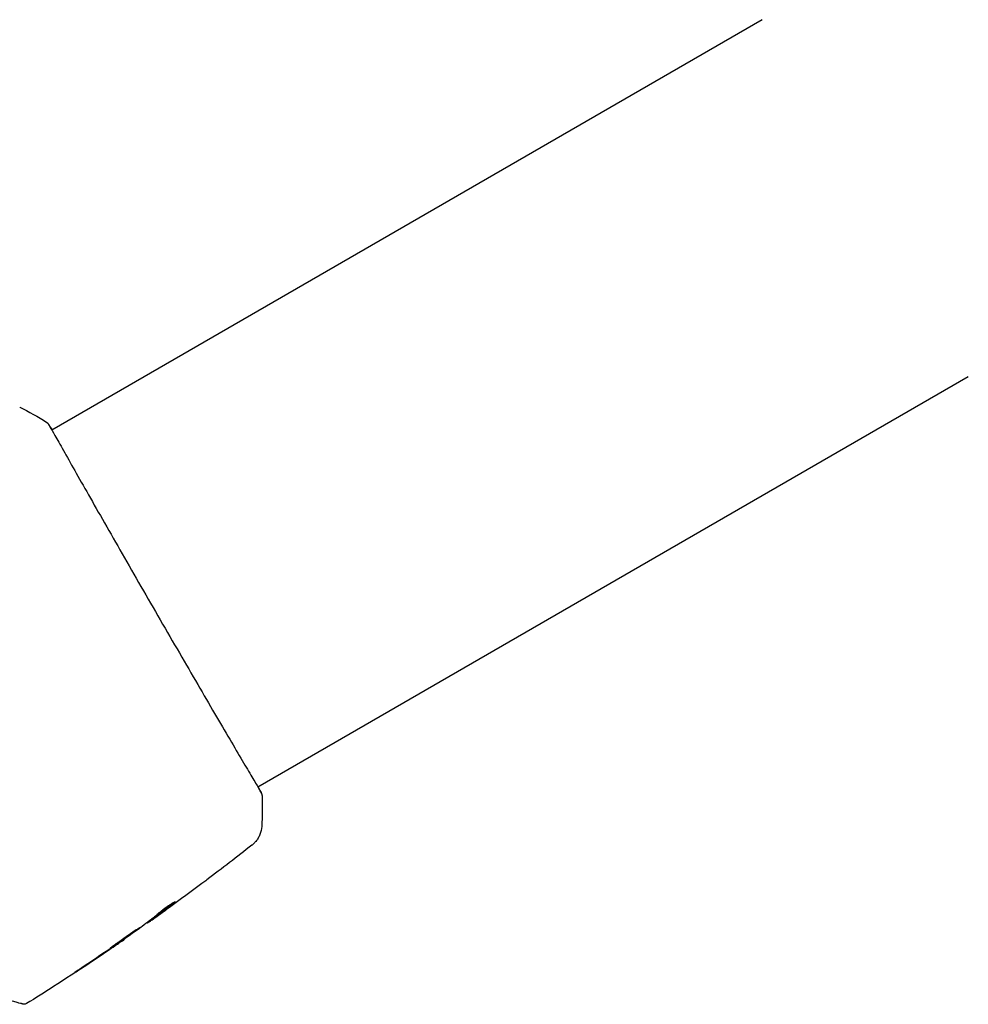
# Model space of a CAD drawing. Units: millimetres. Extents: x -10017 to 10553, y -5720 to 5603.
# Drawn here: x 313 to 424, y 2540 to 2655 of the extents above; entities that cross this region are included whole.
import ezdxf

# ---------------------------------------------------------------- set-up
doc = ezdxf.new("R2010")
doc.units = ezdxf.units.MM
doc.header["$LTSCALE"] = 20
doc.layers.add('2d', color=230, linetype='Continuous')

msp = doc.modelspace()

# ---------------------------------------------------------------- linework, layer by layer
at = {"layer": '2d'}
for p, q in [((399.87, 2655.27), (316.6, 2607.19)), ((424.02, 2613.44), (340.75, 2565.36)), ((327.77, 2549.48), (327.79, 2549.43)), ((328.6, 2550.12), (328.65, 2550.03)), ((325.09, 2547.56), (325.11, 2547.53))]:
    msp.add_line(p, q, dxfattribs=at)
for points in [[(312.83, 2609.88), (312.83, 2609.88), (312.83, 2609.88), (312.83, 2609.88)], [(312.83, 2609.88), (313.91, 2609.34), (314.96, 2608.74), (315.99, 2608.09)], [(315.99, 2608.09), (315.99, 2608.09), (315.99, 2608.09), (315.99, 2608.09)], [(340.78, 2565.38), (340.95, 2565.08), (341.06, 2564.84), (341.13, 2564.71)], [(341.23, 2564.39), (341.27, 2563.17), (341.26, 2561.96), (341.19, 2560.75)], [(341.19, 2560.75), (341.19, 2560.75), (341.19, 2560.75), (341.19, 2560.75)], [(340.04, 2558.56), (338.31, 2557.19), (336.55, 2555.84), (334.78, 2554.51)], [(334.19, 2554.06), (332.92, 2553.12), (331.65, 2552.18), (330.37, 2551.26)], [(330.92, 2551.78), (330.92, 2551.78), (330.92, 2551.78), (330.92, 2551.78)], [(329.11, 2550.35), (329.4, 2550.56), (329.69, 2550.77), (329.98, 2550.98)], [(327.76, 2549.47), (327.76, 2549.48), (327.77, 2549.48), (327.77, 2549.48)], [(327.79, 2549.43), (327.8, 2549.43), (327.84, 2549.46), (327.93, 2549.52)], [(328.6, 2550.11), (328.54, 2550.06), (328.48, 2550.02), (328.42, 2549.98)], [(328.72, 2550.21), (328.7, 2550.2), (328.69, 2550.19), (328.68, 2550.18)], [(327.05, 2548.94), (326.12, 2548.28), (325.18, 2547.62), (324.25, 2546.97)], [(327.18, 2549.04), (327.15, 2549.01), (327.1, 2548.98), (327.05, 2548.94)], [(319.96, 2544.07), (321.09, 2544.82), (322.22, 2545.57), (323.34, 2546.33)], [(323.65, 2546.56), (322.71, 2545.93), (321.76, 2545.29), (320.82, 2544.67)], [(323.34, 2546.33), (323.64, 2546.53), (323.93, 2546.72), (324.19, 2546.9)], [(323.88, 2546.72), (323.8, 2546.67), (323.73, 2546.61), (323.65, 2546.56)], [(324.25, 2546.97), (324.13, 2546.89), (324, 2546.8), (323.88, 2546.72)]]:
    msp.add_open_spline(points, degree=3, dxfattribs=at)
for points, knots in [([(315.99, 2608.09), (316.01, 2608.08), (316.03, 2608.07), (316.06, 2608.05), (316.06, 2608.04), (316.08, 2608.02), (316.09, 2608.02), (316.11, 2608), (316.11, 2607.99), (316.13, 2607.96), (316.14, 2607.95), (316.19, 2607.89), (316.23, 2607.83), (316.38, 2607.61), (316.49, 2607.43), (316.63, 2607.21)], [0, 0, 0, 0, 0.08967, 0.08967, 0.177956, 0.177956, 0.300553, 0.300553, 0.549551, 0.549551, 1.295306, 1.295306, 3.533488, 3.533488, 6.484701, 6.484701, 6.484701, 6.484701]), ([(316.17, 2607.9), (316.17, 2607.9), (316.17, 2607.9), (316.18, 2607.88), (316.2, 2607.85), (316.22, 2607.82)], [1.447432, 1.447432, 1.447432, 1.447432, 1.889054, 1.889054, 3.147621, 3.147621, 3.147621, 3.147621]), ([(316.22, 2607.82), (316.23, 2607.8), (316.24, 2607.79), (316.29, 2607.72), (316.33, 2607.65), (316.52, 2607.33), (316.71, 2606.99), (317.23, 2606.08), (317.56, 2605.49), (318.34, 2604.12), (318.78, 2603.33), (319.76, 2601.59), (320.31, 2600.63), (321.48, 2598.57), (322.11, 2597.46), (323.44, 2595.15), (324.13, 2593.93), (325.56, 2591.44), (326.3, 2590.15), (327.79, 2587.56), (328.55, 2586.24), (330.05, 2583.64), (330.81, 2582.34), (332.28, 2579.81), (333, 2578.57), (334.38, 2576.2), (335.05, 2575.05), (336.3, 2572.91), (336.9, 2571.9), (337.98, 2570.06), (338.47, 2569.22), (339.35, 2567.74), (339.73, 2567.1), (340.36, 2566.02), (340.62, 2565.59), (340.89, 2565.11), (340.97, 2564.97), (341.04, 2564.84), (341.05, 2564.82), (341.07, 2564.79), (341.07, 2564.78), (341.1, 2564.72), (341.12, 2564.69), (341.14, 2564.65), (341.15, 2564.64), (341.15, 2564.64), (341.15, 2564.63), (341.15, 2564.63)], [0, 0, 0, 0, 0.496623, 0.496623, 1.987167, 1.987167, 6.316635, 6.316635, 10.937769, 10.937769, 15.471381, 15.471381, 19.988652, 19.988652, 24.507311, 24.507311, 29.023294, 29.023294, 33.541352, 33.541352, 38.059258, 38.059258, 42.574381, 42.574381, 47.095258, 47.095258, 51.611872, 51.611872, 56.131645, 56.131645, 60.6496, 60.6496, 65.167666, 65.167666, 69.691772, 69.691772, 71.965953, 71.965953, 72.434944, 72.434944, 72.78668, 72.78668, 73.842206, 73.842206, 74.810187, 74.810187, 74.890195, 74.890195, 74.890195, 74.890195]), ([(341.13, 2564.71), (341.15, 2564.66), (341.16, 2564.63), (341.18, 2564.59), (341.18, 2564.58), (341.19, 2564.55), (341.2, 2564.54), (341.2, 2564.52), (341.21, 2564.51), (341.22, 2564.48), (341.22, 2564.47), (341.22, 2564.43), (341.23, 2564.41), (341.23, 2564.39)], [0, 0, 0, 0, 1.255639, 1.255639, 1.881372, 1.881372, 2.195206, 2.195206, 2.356823, 2.356823, 2.443442, 2.443442, 2.537028, 2.537028, 2.537028, 2.537028]), ([(341.19, 2560.75), (341.17, 2560.43), (341.1, 2560.1), (340.92, 2559.65), (340.85, 2559.51), (340.69, 2559.24), (340.6, 2559.11), (340.42, 2558.91), (340.34, 2558.82), (340.24, 2558.72), (340.21, 2558.7), (340.15, 2558.64), (340.13, 2558.62), (340.08, 2558.58), (340.06, 2558.57), (340.05, 2558.56)], [0, 0, 0, 0, 0.972176, 0.972176, 1.453012, 1.453012, 1.923321, 1.923321, 2.282533, 2.282533, 2.439441, 2.439441, 2.635782, 2.635782, 2.847721, 2.847721, 2.847721, 2.847721]), ([(340.05, 2558.56), (340.05, 2558.56), (340.05, 2558.56), (340.05, 2558.56), (340.05, 2558.56), (340.05, 2558.56)], [0.005429455218, 0.005429455218, 0.005429455218, 0.005429455218, 0.0054332298, 0.0054332298, 0.005435116917, 0.005435116917, 0.005435116917, 0.005435116917]), ([(334.78, 2554.51), (334.74, 2554.47), (334.68, 2554.43), (334.5, 2554.29), (334.35, 2554.18), (334.19, 2554.06)], [0.0043831083, 0.0043831083, 0.0043831083, 0.0043831083, 0.0046081794, 0.0046081794, 0.0051931773, 0.0051931773, 0.0051931773, 0.0051931773]), ([(330.77, 2551.78), (330.63, 2551.67), (330.49, 2551.57), (330.17, 2551.32), (329.99, 2551.18), (329.45, 2550.76), (329.08, 2550.49), (328.72, 2550.21)], [0.000338811, 0.000338811, 0.000338811, 0.000338811, 0.001471609, 0.001471609, 0.002943218, 0.002943218, 0.005886436, 0.005886436, 0.005886436, 0.005886436]), ([(328.77, 2550.13), (329.13, 2550.4), (329.5, 2550.67), (330.04, 2551.09), (330.22, 2551.23), (330.58, 2551.51), (330.77, 2551.65), (330.94, 2551.79)], [0, 0, 0, 0, 0.002943213, 0.002943213, 0.004414819, 0.004414819, 0.005886426, 0.005886426, 0.005886426, 0.005886426]), ([(331.05, 2551.91), (331.05, 2551.92), (331.02, 2551.91), (330.93, 2551.87), (330.87, 2551.84), (330.71, 2551.74), (330.61, 2551.68), (330.4, 2551.55), (330.28, 2551.47), (330.04, 2551.3), (329.92, 2551.21), (329.68, 2551.03), (329.56, 2550.93), (329.34, 2550.76), (329.24, 2550.68), (329.07, 2550.54), (329, 2550.47), (328.95, 2550.42)], [0.000653992, 0.000653992, 0.000653992, 0.000653992, 0.001105677, 0.001105677, 0.001557361, 0.001557361, 0.002009045, 0.002009045, 0.002460729, 0.002460729, 0.002912414, 0.002912414, 0.003364098, 0.003364098, 0.003815782, 0.003815782, 0.004267466, 0.004267466, 0.004267466, 0.004267466]), ([(330.94, 2551.79), (330.98, 2551.83), (331.01, 2551.85), (331.05, 2551.89), (331.06, 2551.91), (331.05, 2551.91)], [0, 0, 0, 0, 0.0003269962, 0.0003269962, 0.0006539924, 0.0006539924, 0.0006539924, 0.0006539924]), ([(330.37, 2551.26), (330.1, 2551.06), (329.84, 2550.87), (329.35, 2550.52), (329.13, 2550.37), (328.94, 2550.23)], [0, 0, 0, 0, 0.00101414, 0.00101414, 0.002028279, 0.002028279, 0.002028279, 0.002028279]), ([(328.95, 2550.42), (328.81, 2550.29), (328.67, 2550.17), (328.37, 2549.94), (328.22, 2549.83), (327.78, 2549.49), (327.48, 2549.26), (327.18, 2549.04)], [0, 0, 0, 0, 0.001186164, 0.001186164, 0.002372329, 0.002372329, 0.004744657, 0.004744657, 0.004744657, 0.004744657]), ([(327.93, 2549.52), (327.97, 2549.54), (328.02, 2549.58), (328.16, 2549.68), (328.25, 2549.74), (328.57, 2549.97), (328.84, 2550.15), (329.11, 2550.35)], [0, 0, 0, 0, 0.000502189, 0.000502189, 0.001004378, 0.001004378, 0.002008757, 0.002008757, 0.002008757, 0.002008757]), ([(328.94, 2550.23), (328.86, 2550.18), (328.8, 2550.14), (328.7, 2550.07), (328.67, 2550.05), (328.63, 2550.02), (328.67, 2550.05), (328.77, 2550.13)], [0, 0, 0, 0, 0.00040527, 0.00040527, 0.000810539, 0.000810539, 0.001621079, 0.001621079, 0.001621079, 0.001621079]), ([(323.42, 2546.48), (323.42, 2546.47), (323.44, 2546.48), (323.48, 2546.51), (323.52, 2546.53), (323.65, 2546.61), (323.78, 2546.7), (324.03, 2546.86), (324.12, 2546.92), (324.31, 2547.04), (324.41, 2547.11), (324.62, 2547.26), (324.73, 2547.33), (324.95, 2547.48), (325.06, 2547.56), (325.29, 2547.72), (325.4, 2547.8), (325.62, 2547.95), (325.73, 2548.03), (325.94, 2548.18), (326.04, 2548.25), (326.23, 2548.38), (326.32, 2548.44), (326.47, 2548.56), (326.54, 2548.61), (326.67, 2548.7), (326.72, 2548.74), (326.85, 2548.84), (326.89, 2548.87), (326.89, 2548.88)], [0.006580502, 0.006580502, 0.006580502, 0.006580502, 0.006991683, 0.006991683, 0.007402865, 0.007402865, 0.008225229, 0.008225229, 0.008636411, 0.008636411, 0.009047592, 0.009047592, 0.009458774, 0.009458774, 0.009869956, 0.009869956, 0.010281138, 0.010281138, 0.010692319, 0.010692319, 0.011103501, 0.011103501, 0.011514683, 0.011514683, 0.011925865, 0.011925865, 0.012337047, 0.012337047, 0.01315941, 0.01315941, 0.01315941, 0.01315941]), ([(326.89, 2548.88), (326.89, 2548.88), (326.87, 2548.88), (326.83, 2548.85), (326.79, 2548.83), (326.7, 2548.77), (326.65, 2548.74), (326.52, 2548.65), (326.45, 2548.6), (326.2, 2548.44), (326.01, 2548.31), (325.59, 2548.03), (325.36, 2547.87), (325.02, 2547.64), (324.91, 2547.56), (324.69, 2547.4), (324.58, 2547.32), (324.37, 2547.18), (324.27, 2547.1), (324.08, 2546.97), (324, 2546.91), (323.84, 2546.79), (323.77, 2546.74), (323.64, 2546.65), (323.59, 2546.61), (323.5, 2546.55), (323.47, 2546.52), (323.43, 2546.49), (323.42, 2546.48), (323.42, 2546.48)], [0, 0, 0, 0, 0.000411281, 0.000411281, 0.000822563, 0.000822563, 0.001233844, 0.001233844, 0.001645125, 0.001645125, 0.002467688, 0.002467688, 0.003290251, 0.003290251, 0.003701532, 0.003701532, 0.004112814, 0.004112814, 0.004524095, 0.004524095, 0.004935376, 0.004935376, 0.005346658, 0.005346658, 0.005757939, 0.005757939, 0.00616922, 0.00616922, 0.006580502, 0.006580502, 0.006580502, 0.006580502]), ([(325.07, 2547.51), (322.34, 2545.62), (319.58, 2543.78), (315.74, 2541.31), (314.69, 2540.65), (313.64, 2539.99)], [0, 0, 0, 0, 10.001335, 10.001335, 13.738506, 13.738506, 13.738506, 13.738506]), ([(324.19, 2546.9), (324.33, 2547), (324.46, 2547.09), (324.69, 2547.24), (324.79, 2547.31), (324.95, 2547.42), (325.01, 2547.46), (325.09, 2547.52), (325.11, 2547.53), (325.11, 2547.53)], [0, 0, 0, 0, 0.000629883, 0.000629883, 0.001259766, 0.001259766, 0.001889648, 0.001889648, 0.002519531, 0.002519531, 0.002519531, 0.002519531]), ([(320.82, 2544.67), (320.68, 2544.58), (320.53, 2544.48), (320.3, 2544.33), (320.23, 2544.28), (320.08, 2544.18), (320.01, 2544.13), (319.81, 2544), (319.68, 2543.91), (319.47, 2543.77), (319.39, 2543.71), (319.3, 2543.66), (319.28, 2543.64), (319.25, 2543.62), (319.25, 2543.62), (319.25, 2543.61), (319.25, 2543.62), (319.28, 2543.64), (319.31, 2543.65), (319.45, 2543.74), (319.68, 2543.89), (319.96, 2544.07)], [0, 0, 0, 0, 0.000535151, 0.000535151, 0.000802726, 0.000802726, 0.001070302, 0.001070302, 0.001605452, 0.001605452, 0.002140603, 0.002140603, 0.002408178, 0.002408178, 0.002675754, 0.002675754, 0.002943329, 0.002943329, 0.003210905, 0.003210905, 0.004281206, 0.004281206, 0.004281206, 0.004281206]), ([(313.24, 2539.93), (313.24, 2539.93), (313.24, 2539.93), (313.22, 2539.94), (313.21, 2539.94), (313.17, 2539.95), (313.15, 2539.96), (313.1, 2539.97), (313.09, 2539.97), (313.07, 2539.98), (313.05, 2539.98), (312.97, 2540.01), (312.87, 2540.03), (312.62, 2540.1), (312.46, 2540.14), (312.08, 2540.24), (311.86, 2540.3), (311.11, 2540.51), (310.5, 2540.67), (309.13, 2541.03), (308.36, 2541.24), (306.67, 2541.69), (305.76, 2541.94), (304.77, 2542.2)], [0.03687716, 0.03687716, 0.03687716, 0.03687716, 0.04076651, 0.04076651, 0.04529612, 0.04529612, 0.04982573, 0.04982573, 0.05095814, 0.05095814, 0.05209054, 0.05209054, 0.05435535, 0.05435535, 0.05662015, 0.05662015, 0.05888496, 0.05888496, 0.06341457, 0.06341457, 0.06794418, 0.06794418, 0.0724738, 0.0724738, 0.0724738, 0.0724738]), ([(313.64, 2539.99), (313.59, 2539.96), (313.54, 2539.94), (313.43, 2539.92), (313.38, 2539.91), (313.3, 2539.92), (313.27, 2539.93), (313.24, 2539.93)], [0.0000183, 0.0000183, 0.0000183, 0.0000183, 0.1620246, 0.1620246, 0.3245696, 0.3245696, 0.408602, 0.408602, 0.408602, 0.408602])]:
    msp.add_open_spline(points, degree=3, knots=knots, dxfattribs=at)

doc.saveas('drawing.dxf')
